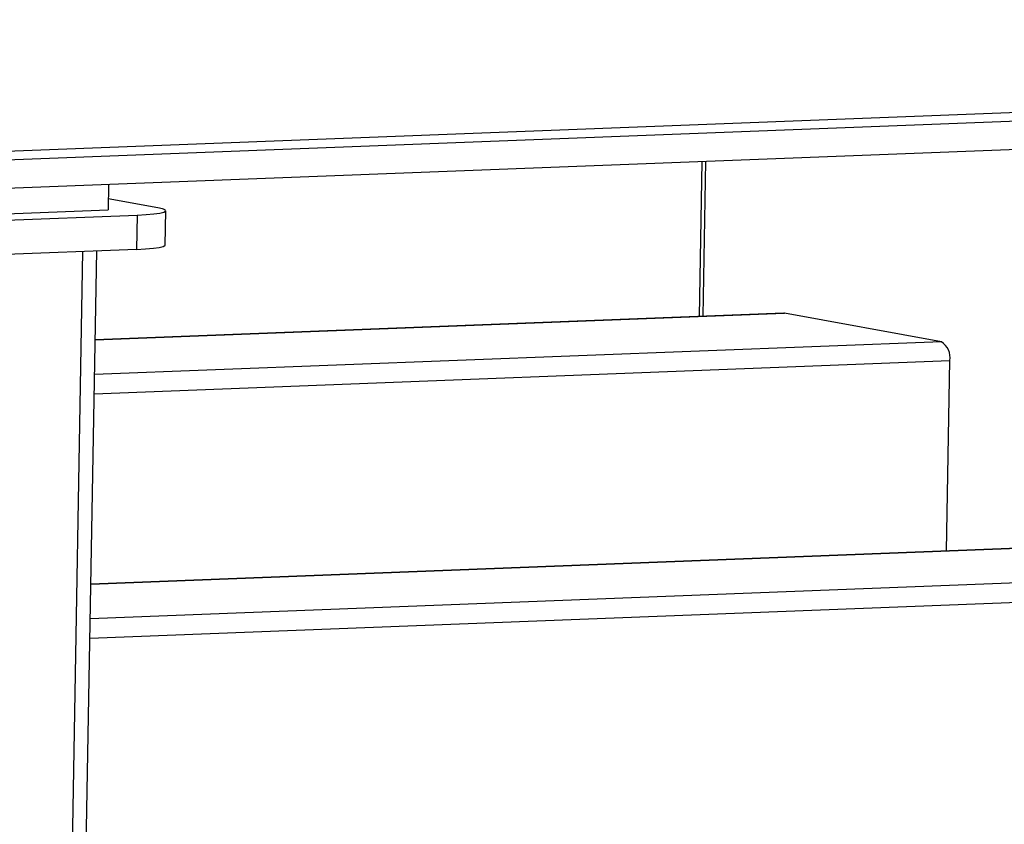
# Model space of a CAD drawing. Units: millimetres. Extents: x 12016 to 12313, y -7569 to -7359.
# Drawn here: x 12096 to 12110, y -7488 to -7476 of the extents above; entities that cross this region are included whole.
import ezdxf

# ---------------------------------------------------------------- set-up
doc = ezdxf.new("R2010")
doc.units = ezdxf.units.MM
doc.header["$LTSCALE"] = 10

msp = doc.modelspace()

# ---------------------------------------------------------------- linework, layer by layer
at = {"color": 7, "linetype": 'Continuous', "lineweight": 25}
for p, q in [((12145.23065, -7476.48762), (12082.03533, -7478.93491)), ((12082.43915, -7479.04064), (12145.9237, -7476.58215)), ((12145.91635, -7476.99877), (12082.4318, -7479.45726)), ((12105.85749, -7478.55008), (12105.81779, -7480.80095)), ((12097.23377, -7478.88404), (12097.22731, -7479.25016)), ((12097.95037, -7479.22215), (12097.23013, -7479.09065)), ((12088.55061, -7479.58617), (12097.22731, -7479.25016)), ((12088.97248, -7479.66319), (12097.64919, -7479.32718)), ((12097.64919, -7479.32718), (12097.64037, -7479.82712)), ((12098.05563, -7479.76487), (12098.06445, -7479.26492)), ((12097.64037, -7479.82712), (12088.96366, -7480.16314)), ((12096.16794, -7530.5606), (12097.06254, -7479.8495)), ((12107.04694, -7480.75335), (12097.03976, -7481.14088)), ((12107.06107, -7480.75436), (12107.04694, -7480.75335)), ((12109.33917, -7481.1703), (12107.06107, -7480.75436)), ((12109.41253, -7484.20949), (12109.46132, -7481.44338)), ((12123.07806, -7483.68028), (12096.97713, -7484.69106))]:
    msp.add_line(p, q, dxfattribs=at)
at = {"color": 8, "linetype": 'Continuous', "lineweight": 25}
for p, q in [((12105.87524, -7480.79872), (12105.91495, -7478.54786)), ((12096.85532, -7479.85753), (12095.96031, -7530.59173)), ((12097.03973, -7481.14245), (12107.06107, -7480.75436)), ((12109.33917, -7481.1703), (12097.03083, -7481.64695)), ((12097.02593, -7481.92495), (12109.46132, -7481.44338)), ((12096.9771, -7484.69263), (12123.09219, -7483.6813)), ((12125.3703, -7484.09723), (12096.9682, -7485.19713)), ((12096.9633, -7485.47513), (12125.49245, -7484.37031))]:
    msp.add_line(p, q, dxfattribs=at)
at = {"color": 7, "linetype": 'Continuous', "lineweight": 25, "flags": 128}
for points in [[(12097.64919, -7479.32718), (12097.78214, -7479.32024), (12097.89378, -7479.3106), (12097.9798, -7479.29864), (12098.0369, -7479.28482), (12098.0629, -7479.26967), (12098.05678, -7479.25376), (12098.01878, -7479.23772), (12097.95037, -7479.22215)], [(12097.64037, -7479.82712), (12097.77332, -7479.82018), (12097.88496, -7479.81055), (12097.97098, -7479.79859), (12098.02808, -7479.78476), (12098.05408, -7479.76961), (12098.05563, -7479.76487)]]:
    msp.add_lwpolyline(points, dxfattribs=at)
at = {"color": 7, "linetype": 'Continuous', "lineweight": 25}
msp.add_arc((12109.20006, -7481.39638), 0.26546, 349.803194, 58.395899, dxfattribs=at)

doc.saveas('drawing.dxf')
